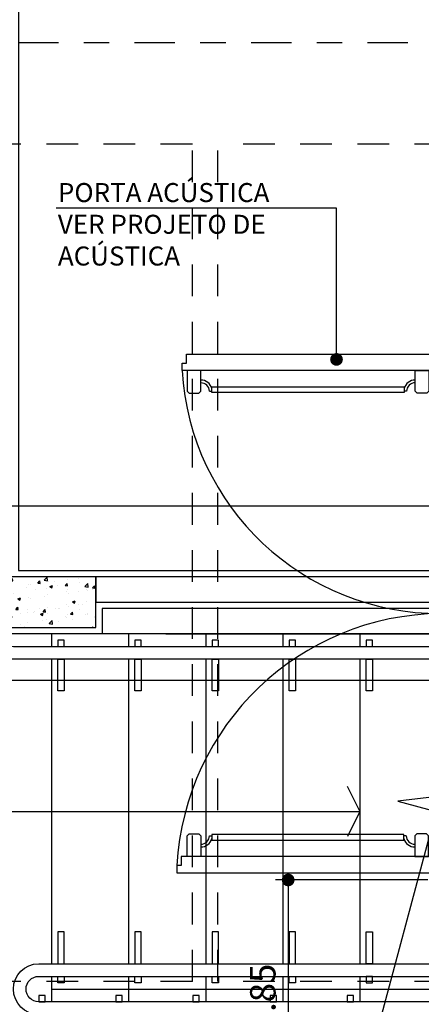
# Model space of a CAD drawing. Units: millimetres. Extents: x -38 to 123, y -6 to 154.
# Drawn here: x 39 to 40, y 41 to 45 of the extents above; entities that cross this region are included whole.
import ezdxf
from ezdxf.xclip import XClip

# ---------------------------------------------------------------- set-up
doc = ezdxf.new("R2010")
doc.units = ezdxf.units.MM
doc.header["$LTSCALE"] = 0.5
doc.header["$XCLIPFRAME"] = 2
doc.header["$PDMODE"] = 35
doc.header["$PDSIZE"] = 1
doc.linetypes.add('DASHDOT', pattern=[25.4, 12.7, -6.35, 0, -6.35])
doc.linetypes.add('HIDDEN', pattern=[0.375, 0.25, -0.125])
for name, color, linetype in [('alvenaria', 3, 'Continuous'), ('ARQ-ESTRUT-HATCH', 1, 'Continuous'), ('Caixilhos_portas', 6, 'Continuous'), ('chamadas', 1, 'Continuous'), ('CORRIMAO', 6, 'Continuous'), ('COTAS', 1, 'Continuous'), ('eixo', 7, 'Continuous'), ('estrutura corte', 4, 'Continuous'), ('GUIAS', 1, 'Continuous'), ('indicadores', 7, 'Continuous'), ('projeção viga', 1, 'HIDDEN'), ('revestimento', 6, 'Continuous'), ('TEXTO60', 1, 'Continuous'), ('TRILHA', 30, 'Continuous'), ('vista .00', 30, 'Continuous'), ('vista .10', 7, 'Continuous')]:
    doc.layers.add(name, color=color, linetype=linetype)
doc.styles.add('R80E50', font='romans.shx', dxfattribs={"height": 0.1})
doc.styles.add('R80E75', font='romans.shx', dxfattribs={"height": 0.15})
doc.dimstyles.new('ESC1-50', dxfattribs={"dimscale": 0.5, "dimtxt": 0.1, "dimasz": 0.1, "dimexe": 0.1, "dimexo": 0.1, "dimgap": 0.1, "dimtad": 1, "dimzin": 5, "dimdsep": 46, "dimtxsty": 'R80E50', "dimblk": 'DOT', "dimcen": 0, "dimdle": 0.1, "dimclrd": 256, "dimclre": 256, "dimclrt": 2, "dimadec": 0, "dimazin": 0, "dimtfac": 1, "dimtmove": 2, "dimatfit": 3, "dimldrblk": 'DOT', "dimfxl": 1, "dimtolj": 1, "dimtzin": 5, "dimlwd": -1, "dimlwe": -1, "dimarcsym": 0})

# ---------------------------------------------------------------- blocks, each defined once
blk = doc.blocks.new('_Dot')
at = {"color": 0, "linetype": 'ByBlock', "lineweight": -2}
blk.add_line((-0.5, 0), (-1, 0), dxfattribs=at)
at = {"color": 0, "linetype": 'ByBlock', "const_width": 0.5}
blk.add_lwpolyline([(-0.25, 0, 1), (0.25, 0, 1)], format="xyb", close=True, dxfattribs=at)
blk = doc.blocks.new('*D692')
at = {"layer": 'COTAS', "transparency": 16777216}
for p, q in [((40.4025, 41.7), (39.8025, 41.7)), ((39.8525, 41.65), (39.8525, 40.9)), ((40.4025, 40.85), (39.8025, 40.85))]:
    blk.add_line(p, q, dxfattribs=at)
at = {"layer": 'Defpoints', "color": 0, "transparency": 16777216}
for p in [(40.4525, 41.7), (39.8525, 40.85), (40.4525, 40.85)]:
    blk.add_point(p, dxfattribs=at)
at = {"layer": 'COTAS', "transparency": 16777216, "xscale": 0.05, "yscale": 0.05, "zscale": 0.05}
for p, rotation in [((39.8525, 41.7), 90), ((39.8525, 40.85), 270)]:
    blk.add_blockref('_Dot', p, dxfattribs=dict(at, rotation=rotation))
at = {"layer": 'COTAS', "color": 2, "transparency": 16777216, "insert": (39.7525, 41.275), "char_height": 0.1, "attachment_point": 5, "rotation": 90, "style": 'R80E50'}
blk.add_mtext('\\A1;.85', dxfattribs=at)
blk = doc.blocks.new('bdbd')
for p, q in [((12.75, 18.025), (11.85, 18.025)), ((12.75, 14.725), (12.75, 18.025)), ((13.75, 18.025), (12.85, 18.025)), ((12.85, 14.725), (12.85, 18.025)), ((12.75, 14.725), (11.85, 14.725)), ((13.75, 14.725), (12.85, 14.725))]:
    blk.add_line(p, q)
blk = doc.blocks.new('A$C1EED78E4')
for p, q in [((-1.0007, -0.0301), (-1.0007, -0.0301)), ((-1.0007, -0.042), (-1.0007, -0.042))]:
    blk.add_line(p, q)
at = {"ltscale": 0.5}
for p, q in [((-1.0177, -0.079), (-1.0177, -0.079)), ((-1.0177, -0.0909), (-1.0177, -0.0909))]:
    blk.add_line(p, q, dxfattribs=at)
at = {"color": 7}
for p, q in [((-0.9101, -0.1741), (-0.9003, -0.1741)), ((-0.1338, -0.1741), (-0.1435, -0.1741)), ((-0.9101, -1.9259), (-0.9003, -1.9259)), ((-0.9003, -1.9204), (-0.9003, -1.9204)), ((-0.9003, -1.9231), (-0.9003, -1.9231)), ((-0.9003, -1.9398), (-0.9003, -1.9398)), ((-0.1352, -1.9259), (-0.145, -1.9259))]:
    blk.add_line(p, q, dxfattribs=at)
at = {"ltscale": 0.5}
for points in [[(0.0685, 0), (0.08, 0), (0.08, -0.0445), (0.04, -0.0445, -1), (0.04, -0.0415), (0.045, -0.0415), (0.045, -0.0265), (0, -0.0265), (0, 0), (0.0115, 0)], [(0.0685, -2.1), (0.08, -2.1), (0.08, -2.0555), (0.04, -2.0555, 1), (0.04, -2.0585), (0.045, -2.0585), (0.045, -2.0735), (0, -2.0735), (0, -2.1), (0.0115, -2.1)]]:
    blk.add_lwpolyline(points, format="xyb", dxfattribs=at)
blk.add_lwpolyline([(-1.0007, -0.064), (-1.0007, -0.0286), (-1.0007, -0.0286), (-0.0045, -0.0286), (-0.0045, -0.062), (-0.0245, -0.062), (-0.0245, -0.0924), (-1.0177, -0.0924), (-1.0177, -0.0924), (-1.0177, -0.064)], close=True, dxfattribs=at)
at = {"color": 7}
for points in [[(-0.9437, -0.1743), (-0.9437, -0.0924), (-0.9983, -0.0924), (-0.9983, -0.1743), (-0.9905, -0.1821), (-0.9516, -0.1821)], [(-0.1001, -0.1743), (-0.1001, -0.0924), (-0.0455, -0.0924), (-0.0455, -0.1743), (-0.0533, -0.1821), (-0.0922, -0.1821)], [(-0.1435, -0.1574), (-0.1435, -0.1796), (-0.817, -0.1796), (-0.9003, -0.1796), (-0.9003, -0.1574), (-0.817, -0.1574)], [(-0.9905, -1.9179), (-0.9516, -1.9179), (-0.9437, -1.9257), (-0.9437, -2.0076), (-0.9983, -2.0076), (-0.9983, -1.9257)], [(-0.9003, -1.9204), (-0.9003, -1.9426), (-0.9003, -1.9426), (-0.145, -1.9426), (-0.145, -1.9204)], [(-0.0548, -1.9179), (-0.0936, -1.9179), (-0.1015, -1.9257), (-0.1015, -2.0076), (-0.0469, -2.0076), (-0.0469, -1.9257)]]:
    blk.add_lwpolyline(points, close=True, dxfattribs=at)
for points in [[(-0.1001, -0.141, 0.414214), (-0.1334, -0.1743)], [(-0.9437, -1.959, 0.414214), (-0.9104, -1.9257)]]:
    blk.add_lwpolyline(points, format="xyb", dxfattribs=at)
at = {"ltscale": 0.5}
blk.add_lwpolyline([(-0.0045, -2.0714), (-0.0045, -2.038), (-0.0245, -2.038), (-0.0245, -2.0076), (-1.0213, -2.0076), (-1.0213, -2.0076), (-1.0213, -2.043), (-1.0383, -2.043), (-1.0383, -2.0714), (-1.0383, -2.0714), (-0.0045, -2.0714)], dxfattribs=at)
at = {"color": 7, "ltscale": 0.3}
for centre, radius, start, end in [((-0.0026, -0.0331), 1.0169, 183.3424, 270.1476), ((0.0111, -2.1009), 1.051, 90.6059, 176.8416)]:
    blk.add_arc(centre, radius, start, end, dxfattribs=at)
at = {"color": 7}
for centre, radius, start, end in [((-0.9437, -0.1743), 0.0444, 14.7667, 90), ((-0.9437, -0.1743), 0.0333, 0, 90), ((-0.1001, -0.1743), 0.0444, 90, 165.2333), ((-0.9437, -1.9257), 0.0444, 270, 345.2333), ((-0.1015, -1.9257), 0.0444, 194.7667, 270), ((-0.1015, -1.9257), 0.0333, 180, 270)]:
    blk.add_arc(centre, radius, start, end, dxfattribs=at)

msp = doc.modelspace()

# ---------------------------------------------------------------- hatches: boundary and pattern name
at = {"layer": 'ARQ-ESTRUT-HATCH'}
h = msp.add_hatch(dxfattribs=at)
h.set_pattern_fill('AR-CONC', color=256, scale=0.015, style=0)
h.set_pattern_definition([(50, (37.015, 22.495), (0.10758903, -0.00941282), [0.01125, -0.12375]), (355, (37.015, 22.495), (-0.0208127, 0.1128288), [0.009, -0.099]), (100.4514, (37.02397, 22.49422), (0.0867764, 0.10341593), [0.009561, -0.1051713]), (46.1842, (37.015, 22.525), (0.1600862, -0.02482785), [0.016875, -0.185625]), (96.6356, (37.02834, 22.52293), (0.1401994, 0.1461177), [0.0143415, -0.157757]), (351.1842, (37.015, 22.525), (0.1401993, 0.1461178), [0.0135, -0.1485]), (21, (37.03, 22.5175), (0.08953606, -0.06039283), [0.01125, -0.12375]), (326, (37.03, 22.5175), (0.0364973, 0.1087725), [0.009, -0.099]), (71.4514, (37.03746, 22.51247), (0.1260334, 0.0483796), [0.009561, -0.1051713]), (37.5, (37.015, 22.495), (0.00182398, 0.04993408), [0, -0.0978, 0, -0.1005, 0, -0.099375]), (7.5, (37.015, 22.495), (0.03946043, 0.05916176), [0, -0.0573, 0, -0.09555, 0, -0.037875]), (327.5, (36.98155, 22.495), (0.080073365, -0.00338323), [0, -0.0375, 0, -0.117, 0, -0.15525]), (317.5, (36.96655, 22.495), (0.08747793, 0.01501575), [0, -0.04875, 0, -0.0777, 0, -0.11025])])
h.paths.add_polyline_path([(39.095, 42.895), (38.695, 42.895), (38.695, 42.695), (39.095, 42.695)])

# ---------------------------------------------------------------- linework, layer by layer
at = {"layer": 'alvenaria'}
msp.add_lwpolyline([(39.095, 42.795), (40.545, 42.795), (40.545, 42.895), (39.095, 42.895)], close=True, dxfattribs=at)
at = {"layer": 'CORRIMAO'}
msp.add_lwpolyline([(38.62, 39.87, -0.414214), (38.72, 39.97), (43.11, 39.97, 0.414214), (43.12, 39.98), (43.12, 42.56, 0.414214), (43.11, 42.57), (38.77, 42.57, -0.414214), (38.67, 42.67), (38.72, 42.67, 0.414214), (38.77, 42.62), (43.12, 42.62, -0.414214), (43.17, 42.57), (43.17, 39.97, -0.414214), (43.12, 39.92), (38.72, 39.92, 0.414214), (38.67, 39.87)], format="xyb", dxfattribs=at)
for points in [[(41.7037, 41.17), (38.87, 41.17, -1), (38.87, 41.37), (41.7037, 41.37, -1)], [(41.7037, 41.22), (38.87, 41.22, -1), (38.87, 41.32), (41.7037, 41.32, -1)]]:
    msp.add_lwpolyline(points, format="xyb", close=True, dxfattribs=at)
at = {"layer": 'eixo', "linetype": 'DASHDOT', "ltscale": 0.025}
msp.add_line((23.65, 45), (66.35, 45), dxfattribs=at)
at = {"layer": 'estrutura corte'}
msp.add_lwpolyline([(39.095, 42.695), (39.095, 42.895), (38.695, 42.895), (38.695, 42.695)], close=True, dxfattribs=at)
at = {"layer": 'GUIAS', "flags": 128}
msp.add_lwpolyline([(67.7298, 136.802, -0.000009), (94.1339, 145.0148, -0.000694)], format="xyb", dxfattribs=at)
at = {"layer": 'indicadores'}
msp.add_line((37.955, 41.97), (40.135, 41.97), dxfattribs=at)
for points in [[(40.6786, 42.879), (40.4512, 42.0304), (40.2841, 42.0104), (40.5859, 41.9296), (40.4188, 41.9096), (40.1914, 41.061)], [(40.085, 42.07), (40.135, 41.97), (40.0857, 41.8714)]]:
    msp.add_lwpolyline(points, dxfattribs=at)
at = {"layer": 'revestimento'}
msp.add_lwpolyline([(43.22, 39.62), (43.12, 39.62), (43.12, 39.77), (43.22, 39.77), (43.22, 40.07), (43.35, 40.07), (43.35, 42.47), (43.22, 42.47), (43.22, 42.77), (39.12, 42.77), (39.12, 42.67), (38.67, 42.67), (38.67, 42.67), (38.67, 46.5), (38.79, 46.5), (38.79, 42.92), (43.47, 42.92), (43.47, 40.07), (43.47, 39.62)], close=True, dxfattribs=at)
at = {"layer": 'TRILHA'}
for points in [[(38.97, 42.645), (38.945, 42.645), (38.945, 42.62), (38.97, 42.62)], [(39.2737, 42.645), (39.2487, 42.645), (39.2487, 42.62), (39.2737, 42.62)], [(39.5775, 42.645), (39.5525, 42.645), (39.5525, 42.62), (39.5775, 42.62)], [(39.8812, 42.645), (39.8562, 42.645), (39.8562, 42.62), (39.8812, 42.62)], [(40.185, 42.645), (40.16, 42.645), (40.16, 42.62), (40.185, 42.62)], [(38.97, 42.445), (38.945, 42.445), (38.945, 42.57), (38.97, 42.57)], [(39.2737, 42.445), (39.2487, 42.445), (39.2487, 42.57), (39.2737, 42.57)], [(39.5775, 42.445), (39.5525, 42.445), (39.5525, 42.57), (39.5775, 42.57)], [(39.8812, 42.445), (39.8562, 42.445), (39.8562, 42.57), (39.8812, 42.57)], [(40.185, 42.445), (40.16, 42.445), (40.16, 42.57), (40.185, 42.57)], [(38.97, 41.495), (38.945, 41.495), (38.945, 41.37), (38.97, 41.37)], [(39.2737, 41.495), (39.2487, 41.495), (39.2487, 41.37), (39.2737, 41.37)], [(39.5775, 41.495), (39.5525, 41.495), (39.5525, 41.37), (39.5775, 41.37)], [(39.8812, 41.495), (39.8562, 41.495), (39.8562, 41.37), (39.8812, 41.37)], [(40.16, 41.495), (40.185, 41.495), (40.185, 41.37), (40.16, 41.37)], [(38.97, 41.295), (38.945, 41.295), (38.945, 41.32), (38.97, 41.32)], [(39.2737, 41.295), (39.2487, 41.295), (39.2487, 41.32), (39.2737, 41.32)], [(39.5775, 41.295), (39.5525, 41.295), (39.5525, 41.32), (39.5775, 41.32)], [(39.8812, 41.295), (39.8562, 41.295), (39.8562, 41.32), (39.8812, 41.32)], [(40.16, 41.295), (40.185, 41.295), (40.185, 41.32), (40.16, 41.32)], [(38.895, 41.245), (38.87, 41.245), (38.87, 41.22), (38.895, 41.22)], [(39.1987, 41.245), (39.1737, 41.245), (39.1737, 41.22), (39.1987, 41.22)], [(39.5025, 41.245), (39.4775, 41.245), (39.4775, 41.22), (39.5025, 41.22)], [(39.8062, 41.245), (39.7812, 41.245), (39.7812, 41.22), (39.8062, 41.22)], [(40.11, 41.245), (40.085, 41.245), (40.085, 41.22), (40.11, 41.22)]]:
    msp.add_lwpolyline(points, close=True, dxfattribs=at)
at = {"layer": 'vista .00'}
msp.add_lwpolyline([(37.24, 39.87), (37.24, 39.87), (43.22, 39.87), (43.22, 42.67), (39.12, 42.67)], dxfattribs=at)
at = {"layer": 'vista .10'}
for p, q in [((39.2237, 42.67), (39.2237, 42.62)), ((39.37, 42.67), (41.35, 42.67)), ((39.5275, 42.67), (39.5275, 42.62)), ((39.8312, 42.67), (39.8312, 42.62)), ((40.135, 42.67), (40.135, 42.62)), ((39.2237, 42.57), (39.2237, 41.37)), ((39.5275, 42.57), (39.5275, 41.37)), ((39.8312, 42.57), (39.8312, 41.37)), ((40.135, 42.57), (40.135, 41.37)), ((39.2237, 41.32), (39.2237, 41.22)), ((39.5275, 41.32), (39.5275, 41.22)), ((39.8312, 41.32), (39.8312, 41.22)), ((40.135, 41.32), (40.135, 41.27)), ((38.92, 41.27), (41.6537, 41.27)), ((40.135, 41.27), (40.135, 41.22))]:
    msp.add_line(p, q, dxfattribs=at)
for points in [[(38.92, 42.67), (38.92, 42.62)], [(38.92, 42.57), (38.92, 41.37)], [(38.92, 41.32), (38.92, 41.22)]]:
    msp.add_lwpolyline(points, dxfattribs=at)

# ---------------------------------------------------------------- block references
at = {"layer": 'Caixilhos_portas', "ltscale": 0.3}
msp.add_blockref('A$C1EED78E4', (40.4525, 43.8), dxfattribs=at)
at = {"layer": 'projeção viga'}
ref = msp.add_blockref('bdbd', (26.725, 26.575), dxfattribs=at)
XClip(ref).set_block_clipping_path([(4.135, 2.795), (32.4, 19.065)])

# ---------------------------------------------------------------- texts
at = {"layer": 'TEXTO60', "insert": (39.4137, 44.2838), "char_height": 0.075, "width": 0.936464, "attachment_point": 5, "style": 'R80E75'}
msp.add_mtext('\\pxql;PORTA ACÚSTICA\\PVER PROJETO DE ACÚSTICA', dxfattribs=at)

# ---------------------------------------------------------------- dimensions: what is measured, and where the dimension line sits
at = {"layer": 'COTAS'}
dim = msp.add_linear_dim(base=(39.8525, 40.85), p1=(40.4525, 41.7), p2=(40.4525, 40.85), angle=90, dimstyle='ESC1-50', override={"dimfxl": 0.02}, dxfattribs=at)
dim.commit()
dim.dimension.update_dxf_attribs({"geometry": '*D692', "text_midpoint": (39.7525, 41.275)})

# ---------------------------------------------------------------- leaders
at = {"layer": 'chamadas'}
for points in [[(40.0428, 43.7513), (40.0428, 44.3473), (38.938, 44.3473)], [(42.4757, 43.1732), (36.5864, 43.1732)], [(40.7201, 42.4866), (36.5823, 42.4866)]]:
    msp.add_leader(points, dimstyle='ESC1-50', override={"dimtad": 0, "dimfxl": 0.02}, dxfattribs=at)

doc.saveas('drawing.dxf')
